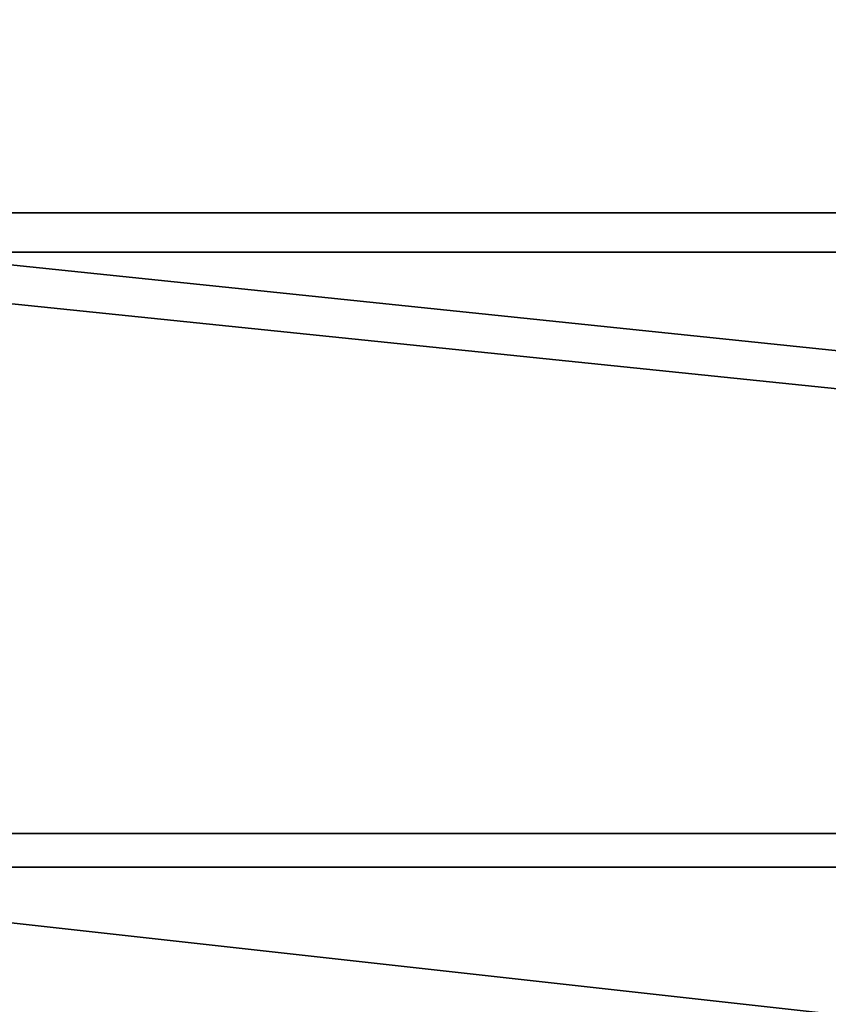
# Model space of a CAD drawing. Units: inches. Extents: x -181 to 334, y -179 to 613.
# Drawn here: x 57 to 64, y 68 to 76 of the extents above; entities that cross this region are included whole.
import ezdxf

# ---------------------------------------------------------------- set-up
doc = ezdxf.new("R2010")
doc.units = ezdxf.units.IN
doc.header["$MEASUREMENT"] = 0
doc.layers.get('0').update_dxf_attribs({"true_color": 0xffffff})

# ---------------------------------------------------------------- blocks, each defined once
blk = doc.blocks.new('Grupa_36')
for p, q in [((12.1947, -50.4444, 110.5128), (61.1947, -50.4444, 110.5128)), ((12.1947, -50.8274, 110.1914), (61.1947, -50.8274, 110.1914)), ((12.1947, -54.2057, 115.559), (61.1947, -54.2057, 115.559)), ((61.1947, -54.6232, 115.2838), (12.1947, -54.6232, 115.2838))]:
    blk.add_line(p, q)
at = {"color": 7, "true_color": 0xebebeb}
mesh = blk.add_polyface(dxfattribs=at)
corners = [(12.1947, 9.739, 38.789), (61.1947, -50.4444, 110.5128), (61.1947, 9.739, 38.789), (12.1947, -50.4444, 110.5128)]
mesh.append_faces([[corners[k] for k in face] for face in [(0, 1, 2), (1, 0, 3)]], dxfattribs={"vtx0": -1, "color": 7})
mesh = blk.add_polyface(dxfattribs=at)
corners = [(61.1947, -50.8274, 110.1914), (12.1947, 9.239, 38.6071), (61.1947, 9.239, 38.6071), (12.1947, -50.8274, 110.1914)]
mesh.append_faces([[corners[k] for k in face] for face in [(0, 1, 2), (1, 0, 3)]], dxfattribs={"vtx0": -1, "color": 7})
mesh = blk.add_polyface(dxfattribs=at)
corners = [(12.1947, -50.4444, 110.5128), (61.1947, -54.2057, 115.559), (61.1947, -50.4444, 110.5128), (12.1947, -54.2057, 115.559)]
mesh.append_faces([[corners[k] for k in face] for face in [(0, 1, 2), (1, 0, 3)]], dxfattribs={"vtx0": -1, "color": 7})
mesh = blk.add_polyface(dxfattribs=at)
corners = [(61.1947, -54.6232, 115.2838), (12.1947, -50.8274, 110.1914), (61.1947, -50.8274, 110.1914), (12.1947, -54.6232, 115.2838)]
mesh.append_faces([[corners[k] for k in face] for face in [(0, 1, 2), (1, 0, 3)]], dxfattribs={"vtx0": -1, "color": 7})
mesh = blk.add_polyface(dxfattribs=at)
corners = [(12.1947, -54.2057, 115.559), (61.1947, -57.3621, 121.0041), (61.1947, -54.2057, 115.559), (12.1947, -57.3621, 121.0041)]
mesh.append_faces([[corners[k] for k in face] for face in [(0, 1, 2), (1, 0, 3)]], dxfattribs={"vtx0": -1, "color": 7})
mesh = blk.add_polyface(dxfattribs=at)
corners = [(61.1947, -54.6232, 115.2838), (12.1947, -57.8084, 120.7786), (12.1947, -54.6232, 115.2838), (61.1947, -57.8084, 120.7786)]
mesh.append_faces([[corners[k] for k in face] for face in [(0, 1, 2), (1, 0, 3)]], dxfattribs={"vtx0": -1, "color": 7})
blk = doc.blocks.new('Grupa_4')
at = {"extrusion": (0, -1, -4.44089e-16)}
blk.add_blockref('Grupa_36', (-5.0947, 84.696, -163.2215), dxfattribs=at)

msp = doc.modelspace()

# ---------------------------------------------------------------- block references
msp.add_blockref('Grupa_4', (45.8078, 21.256, -4.4079))

doc.saveas('drawing.dxf')
